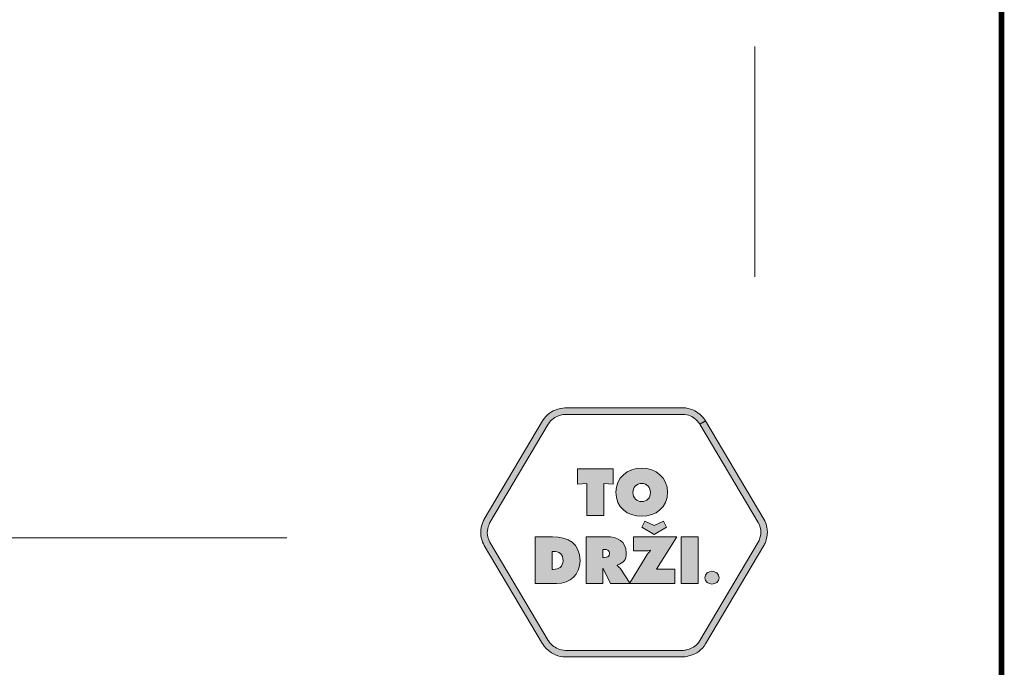
# Model space of a CAD drawing. Units: millimetres. Extents: x 2304.48 to 2311.33, y 1028.77 to 1036.47.
# Drawn here: x 2310.1 to 2311.33, y 1029.26 to 1030.07 of the extents above; entities that cross this region are included whole.
import ezdxf

# ---------------------------------------------------------------- set-up
doc = ezdxf.new("R2010")
doc.units = ezdxf.units.MM
doc.layers.add('Layer 1', color=7, linetype='Continuous')

# ---------------------------------------------------------------- blocks, each defined once
blk = doc.blocks.new('block 15')
at = {"layer": 'Layer 1', "true_color": 0x231f20}
h = blk.add_hatch(color=250, dxfattribs=at)
h.dxf.hatch_style = 2
edge = h.paths.add_edge_path()
edge.add_spline(control_points=[(19.3274, 2.8251), (19.3274, 2.7516), (19.2707, 2.7076), (19.2008, 2.7076), (19.131, 2.7076), (19.0742, 2.7516), (19.0742, 2.8251), (19.0742, 2.897), (19.1313, 2.9438), (19.2008, 2.9438), (19.2703, 2.9438), (19.3274, 2.897), (19.3274, 2.8251)], knot_values=[0, 0, 0, 0, 1, 1, 1, 2, 2, 2, 3, 3, 3, 4, 4, 4, 4], degree=3, periodic=0)
edge = h.paths.add_edge_path()
edge.add_spline(control_points=[(19.158, 2.8239), (19.158, 2.7978), (19.1756, 2.7799), (19.2008, 2.7799), (19.226, 2.7799), (19.2436, 2.7978), (19.2436, 2.8239), (19.2436, 2.8482), (19.2273, 2.8685), (19.2008, 2.8685), (19.1744, 2.8685), (19.158, 2.8482), (19.158, 2.8239)], knot_values=[0, 0, 0, 0, 1, 1, 1, 2, 2, 2, 3, 3, 3, 4, 4, 4, 4], degree=3, periodic=0)
h = blk.add_hatch(color=250, dxfattribs=at)
h.dxf.hatch_style = 2
h.paths.add_polyline_path([(18.8856, 2.9402), (19.0604, 2.9402), (19.0604, 2.8658), (19.0146, 2.8679), (19.0146, 2.7113), (18.9314, 2.7113), (18.9314, 2.8679), (18.8856, 2.8658)])
at = {"layer": 'Layer 1', "lineweight": 0}
blk.add_lwpolyline([(18.8856, 2.9402), (19.0604, 2.9402), (19.0604, 2.8658), (19.0146, 2.8679), (19.0146, 2.7113), (18.9314, 2.7113), (18.9314, 2.8679), (18.8856, 2.8658), (18.8856, 2.9402)], dxfattribs=at)
for points in [[(19.3274, 2.8251), (19.3274, 2.7516), (19.2707, 2.7076), (19.2008, 2.7076), (19.131, 2.7076), (19.0742, 2.7516), (19.0742, 2.8251), (19.0742, 2.897), (19.1313, 2.9438), (19.2008, 2.9438), (19.2703, 2.9438), (19.3274, 2.897), (19.3274, 2.8251)], [(19.158, 2.8239), (19.158, 2.7978), (19.1756, 2.7799), (19.2008, 2.7799), (19.226, 2.7799), (19.2436, 2.7978), (19.2436, 2.8239), (19.2436, 2.8482), (19.2273, 2.8685), (19.2008, 2.8685), (19.1744, 2.8685), (19.158, 2.8482), (19.158, 2.8239)]]:
    blk.add_open_spline(points, degree=3, knots=[0, 0, 0, 0, 1, 1, 1, 2, 2, 2, 3, 3, 3, 4, 4, 4, 4], dxfattribs=at)
blk = doc.blocks.new('block 16')
at = {"layer": 'Layer 1', "true_color": 0x231f20}
h = blk.add_hatch(color=250, dxfattribs=at)
h.dxf.hatch_style = 2
edge = h.paths.add_edge_path()
edge.add_spline(control_points=[(19.3737, 2.6076), (19.3737, 2.6076), (19.2741, 2.4494), (19.2741, 2.4494), (19.2741, 2.4494), (19.2751, 2.4482), (19.2751, 2.4482), (19.2814, 2.4488), (19.2881, 2.4494), (19.2945, 2.4494), (19.2945, 2.4494), (19.3637, 2.4494), (19.3637, 2.4494), (19.3637, 2.4494), (19.3637, 2.3787), (19.3637, 2.3787), (19.3637, 2.3787), (19.1409, 2.3787), (19.1409, 2.3787), (19.1409, 2.3787), (19.2235, 2.5125), (19.2235, 2.5125), (19.2295, 2.5226), (19.2365, 2.5311), (19.2438, 2.5402), (19.2438, 2.5402), (19.2426, 2.5411), (19.2426, 2.5411), (19.2362, 2.5396), (19.2298, 2.5383), (19.2228, 2.5383), (19.2228, 2.5383), (19.1606, 2.5383), (19.1606, 2.5383), (19.1606, 2.5383), (19.1606, 2.6076), (19.1606, 2.6076), (19.1606, 2.6076), (19.3737, 2.6076), (19.3737, 2.6076)], knot_values=[0, 0, 0, 0, 1, 1, 1, 2, 2, 2, 3, 3, 3, 4, 4, 4, 5, 5, 5, 6, 6, 6, 7, 7, 7, 8, 8, 8, 9, 9, 9, 10, 10, 10, 11, 11, 11, 12, 12, 12, 13, 13, 13, 13], degree=3, periodic=1)
h.paths.add_polyline_path([(19.262, 2.6629), (19.3078, 2.6844), (19.3224, 2.654), (19.262, 2.6191), (19.2016, 2.654), (19.2162, 2.6844)])
h = blk.add_hatch(color=250, dxfattribs=at)
h.dxf.hatch_style = 2
edge = h.paths.add_edge_path()
edge.add_spline(control_points=[(18.6784, 2.6076), (18.6784, 2.6076), (18.7631, 2.6076), (18.7631, 2.6076), (18.8399, 2.6076), (18.8988, 2.5739), (18.8988, 2.4898), (18.8988, 2.4218), (18.8509, 2.3787), (18.7838, 2.3787), (18.7838, 2.3787), (18.6784, 2.3787), (18.6784, 2.3787), (18.6784, 2.3787), (18.6784, 2.6076), (18.6784, 2.6076)], knot_values=[0, 0, 0, 0, 1, 1, 1, 2, 2, 2, 3, 3, 3, 4, 4, 4, 5, 5, 5, 5], degree=3, periodic=1)
edge = h.paths.add_edge_path()
edge.add_spline(control_points=[(18.7616, 2.4473), (18.7616, 2.4473), (18.7667, 2.4473), (18.7667, 2.4473), (18.7944, 2.4473), (18.8156, 2.46), (18.8156, 2.4901), (18.8156, 2.5223), (18.7971, 2.5359), (18.7667, 2.5359), (18.7667, 2.5359), (18.7616, 2.5359), (18.7616, 2.5359), (18.7616, 2.5359), (18.7616, 2.4473), (18.7616, 2.4473)], knot_values=[0, 0, 0, 0, 1, 1, 1, 2, 2, 2, 3, 3, 3, 4, 4, 4, 5, 5, 5, 5], degree=3, periodic=1)
h = blk.add_hatch(color=250, dxfattribs=at)
h.dxf.hatch_style = 2
edge = h.paths.add_edge_path()
edge.add_spline(control_points=[(18.9291, 2.6076), (18.9291, 2.6076), (19.0296, 2.6076), (19.0296, 2.6076), (19.0812, 2.6076), (19.1249, 2.5857), (19.1249, 2.528), (19.1249, 2.4934), (19.1116, 2.4788), (19.0806, 2.4685), (19.0806, 2.4685), (19.0806, 2.4667), (19.0806, 2.4667), (19.0848, 2.4634), (19.09, 2.4597), (19.0945, 2.453), (19.0945, 2.453), (19.1443, 2.3787), (19.1443, 2.3787), (19.1443, 2.3787), (19.0484, 2.3787), (19.0484, 2.3787), (19.0484, 2.3787), (19.012, 2.4522), (19.012, 2.4522), (19.012, 2.4522), (19.0105, 2.4522), (19.0105, 2.4522), (19.0105, 2.4522), (19.0105, 2.3787), (19.0105, 2.3787), (19.0105, 2.3787), (18.9291, 2.3787), (18.9291, 2.3787), (18.9291, 2.3787), (18.9291, 2.6076), (18.9291, 2.6076)], knot_values=[0, 0, 0, 0, 1, 1, 1, 2, 2, 2, 3, 3, 3, 4, 4, 4, 5, 5, 5, 6, 6, 6, 7, 7, 7, 8, 8, 8, 9, 9, 9, 10, 10, 10, 11, 11, 11, 12, 12, 12, 12], degree=3, periodic=1)
edge = h.paths.add_edge_path()
edge.add_spline(control_points=[(19.0105, 2.5062), (19.0105, 2.5062), (19.0162, 2.5062), (19.0162, 2.5062), (19.0299, 2.5062), (19.0436, 2.5083), (19.0436, 2.5253), (19.0436, 2.5429), (19.0311, 2.545), (19.0168, 2.545), (19.0168, 2.545), (19.0105, 2.545), (19.0105, 2.545), (19.0105, 2.545), (19.0105, 2.5062), (19.0105, 2.5062)], knot_values=[0, 0, 0, 0, 1, 1, 1, 2, 2, 2, 3, 3, 3, 4, 4, 4, 5, 5, 5, 5], degree=3, periodic=1)
h = blk.add_hatch(color=250, dxfattribs=at)
h.dxf.hatch_style = 2
h.paths.add_polyline_path([(19.394, 2.6076), (19.4772, 2.6076), (19.4772, 2.3787), (19.394, 2.3787)])
at = {"layer": 'Layer 1', "lineweight": 0}
for points in [[(19.262, 2.6629), (19.3078, 2.6844), (19.3224, 2.654), (19.262, 2.6191), (19.2016, 2.654), (19.2162, 2.6844), (19.262, 2.6629)], [(19.394, 2.6076), (19.4772, 2.6076), (19.4772, 2.3787), (19.394, 2.3787), (19.394, 2.6076)]]:
    blk.add_lwpolyline(points, dxfattribs=at)
for points, knots in [([(18.6784, 2.6076), (18.6784, 2.6076), (18.7631, 2.6076), (18.7631, 2.6076), (18.8399, 2.6076), (18.8988, 2.5739), (18.8988, 2.4898), (18.8988, 2.4218), (18.8509, 2.3787), (18.7838, 2.3787), (18.7838, 2.3787), (18.6784, 2.3787), (18.6784, 2.3787), (18.6784, 2.3787), (18.6784, 2.6076), (18.6784, 2.6076)], [0, 0, 0, 0, 1, 1, 1, 2, 2, 2, 3, 3, 3, 4, 4, 4, 5, 5, 5, 5]), ([(18.9291, 2.6076), (18.9291, 2.6076), (19.0296, 2.6076), (19.0296, 2.6076), (19.0812, 2.6076), (19.1249, 2.5857), (19.1249, 2.528), (19.1249, 2.4934), (19.1116, 2.4788), (19.0806, 2.4685), (19.0806, 2.4685), (19.0806, 2.4667), (19.0806, 2.4667), (19.0848, 2.4634), (19.09, 2.4597), (19.0945, 2.453), (19.0945, 2.453), (19.1443, 2.3787), (19.1443, 2.3787), (19.1443, 2.3787), (19.0484, 2.3787), (19.0484, 2.3787), (19.0484, 2.3787), (19.012, 2.4522), (19.012, 2.4522), (19.012, 2.4522), (19.0105, 2.4522), (19.0105, 2.4522), (19.0105, 2.4522), (19.0105, 2.3787), (19.0105, 2.3787), (19.0105, 2.3787), (18.9291, 2.3787), (18.9291, 2.3787), (18.9291, 2.3787), (18.9291, 2.6076), (18.9291, 2.6076)], [0, 0, 0, 0, 1, 1, 1, 2, 2, 2, 3, 3, 3, 4, 4, 4, 5, 5, 5, 6, 6, 6, 7, 7, 7, 8, 8, 8, 9, 9, 9, 10, 10, 10, 11, 11, 11, 12, 12, 12, 12]), ([(19.3737, 2.6076), (19.3737, 2.6076), (19.2741, 2.4494), (19.2741, 2.4494), (19.2741, 2.4494), (19.2751, 2.4482), (19.2751, 2.4482), (19.2814, 2.4488), (19.2881, 2.4494), (19.2945, 2.4494), (19.2945, 2.4494), (19.3637, 2.4494), (19.3637, 2.4494), (19.3637, 2.4494), (19.3637, 2.3787), (19.3637, 2.3787), (19.3637, 2.3787), (19.1409, 2.3787), (19.1409, 2.3787), (19.1409, 2.3787), (19.2235, 2.5125), (19.2235, 2.5125), (19.2295, 2.5226), (19.2365, 2.5311), (19.2438, 2.5402), (19.2438, 2.5402), (19.2426, 2.5411), (19.2426, 2.5411), (19.2362, 2.5396), (19.2298, 2.5383), (19.2228, 2.5383), (19.2228, 2.5383), (19.1606, 2.5383), (19.1606, 2.5383), (19.1606, 2.5383), (19.1606, 2.6076), (19.1606, 2.6076), (19.1606, 2.6076), (19.3737, 2.6076), (19.3737, 2.6076)], [0, 0, 0, 0, 1, 1, 1, 2, 2, 2, 3, 3, 3, 4, 4, 4, 5, 5, 5, 6, 6, 6, 7, 7, 7, 8, 8, 8, 9, 9, 9, 10, 10, 10, 11, 11, 11, 12, 12, 12, 13, 13, 13, 13]), ([(18.7616, 2.4473), (18.7616, 2.4473), (18.7667, 2.4473), (18.7667, 2.4473), (18.7944, 2.4473), (18.8156, 2.46), (18.8156, 2.4901), (18.8156, 2.5223), (18.7971, 2.5359), (18.7667, 2.5359), (18.7667, 2.5359), (18.7616, 2.5359), (18.7616, 2.5359), (18.7616, 2.5359), (18.7616, 2.4473), (18.7616, 2.4473)], [0, 0, 0, 0, 1, 1, 1, 2, 2, 2, 3, 3, 3, 4, 4, 4, 5, 5, 5, 5]), ([(19.0105, 2.5062), (19.0105, 2.5062), (19.0162, 2.5062), (19.0162, 2.5062), (19.0299, 2.5062), (19.0436, 2.5083), (19.0436, 2.5253), (19.0436, 2.5429), (19.0311, 2.545), (19.0168, 2.545), (19.0168, 2.545), (19.0105, 2.545), (19.0105, 2.545), (19.0105, 2.545), (19.0105, 2.5062), (19.0105, 2.5062)], [0, 0, 0, 0, 1, 1, 1, 2, 2, 2, 3, 3, 3, 4, 4, 4, 5, 5, 5, 5])]:
    blk.add_open_spline(points, degree=3, knots=knots, dxfattribs=at)
blk = doc.blocks.new('block 17')
at = {"layer": 'Layer 1', "true_color": 0x231f20}
h = blk.add_hatch(color=250, dxfattribs=at)
h.dxf.hatch_style = 2
edge = h.paths.add_edge_path()
edge.add_spline(control_points=[(19.5798, 2.4065), (19.5798, 2.3869), (19.5621, 2.3756), (19.5452, 2.3756), (19.5283, 2.3756), (19.5106, 2.3869), (19.5106, 2.4065), (19.5106, 2.4265), (19.5283, 2.4382), (19.5452, 2.4382), (19.5621, 2.4382), (19.5798, 2.4265), (19.5798, 2.4065)], knot_values=[0, 0, 0, 0, 1, 1, 1, 2, 2, 2, 3, 3, 3, 4, 4, 4, 4], degree=3, periodic=0)
at = {"layer": 'Layer 1', "lineweight": 0}
blk.add_open_spline([(19.5798, 2.4065), (19.5798, 2.3869), (19.5621, 2.3756), (19.5452, 2.3756), (19.5283, 2.3756), (19.5106, 2.3869), (19.5106, 2.4065), (19.5106, 2.4265), (19.5283, 2.4382), (19.5452, 2.4382), (19.5621, 2.4382), (19.5798, 2.4265), (19.5798, 2.4065)], degree=3, knots=[0, 0, 0, 0, 1, 1, 1, 2, 2, 2, 3, 3, 3, 4, 4, 4, 4], dxfattribs=at)

msp = doc.modelspace()

# ---------------------------------------------------------------- hatches: boundary and pattern name
at = {"layer": 'Layer 1', "true_color": 0x231f20}
h = msp.add_hatch(color=250, dxfattribs=at)
h.dxf.hatch_style = 2
edge = h.paths.add_edge_path()
edge.add_spline(control_points=[(2310.9535, 1029.5654), (2310.9535, 1029.5654), (2310.957, 1029.5676), (2310.957, 1029.5676), (2310.9569, 1029.5678), (2310.9546, 1029.5717), (2310.9498, 1029.5758), (2310.9451, 1029.5798), (2310.9378, 1029.5839), (2310.9283, 1029.5839), (2310.9283, 1029.5839), (2310.7812, 1029.5839), (2310.7812, 1029.5839), (2310.7809, 1029.5839), (2310.7763, 1029.5839), (2310.7704, 1029.5819), (2310.7645, 1029.5799), (2310.7573, 1029.5758), (2310.7524, 1029.5676), (2310.7524, 1029.5676), (2310.6791, 1029.4441), (2310.6791, 1029.4441), (2310.679, 1029.4437), (2310.6748, 1029.4368), (2310.6748, 1029.4271), (2310.6748, 1029.4222), (2310.6759, 1029.4166), (2310.6791, 1029.4111), (2310.6791, 1029.4111), (2310.7524, 1029.2876), (2310.7524, 1029.2876), (2310.7525, 1029.2874), (2310.7549, 1029.2834), (2310.7596, 1029.2794), (2310.7643, 1029.2754), (2310.7716, 1029.2712), (2310.7812, 1029.2712), (2310.7812, 1029.2712), (2310.9283, 1029.2712), (2310.9283, 1029.2712), (2310.9286, 1029.2712), (2310.9331, 1029.2712), (2310.939, 1029.2733), (2310.9449, 1029.2752), (2310.9522, 1029.2794), (2310.957, 1029.2876), (2310.957, 1029.2876), (2311.0303, 1029.4111), (2311.0303, 1029.4111), (2311.0304, 1029.4115), (2311.0346, 1029.4184), (2311.0346, 1029.4281), (2311.0346, 1029.433), (2311.0335, 1029.4386), (2311.0303, 1029.4441), (2311.0303, 1029.4441), (2310.957, 1029.5676), (2310.957, 1029.5676), (2310.957, 1029.5676), (2310.95, 1029.5633), (2310.95, 1029.5633), (2310.95, 1029.5633), (2311.0232, 1029.4399), (2311.0232, 1029.4399), (2311.0256, 1029.4358), (2311.0264, 1029.4318), (2311.0264, 1029.4281), (2311.0264, 1029.4245), (2311.0256, 1029.4212), (2311.0247, 1029.4189), (2311.0243, 1029.4177), (2311.0239, 1029.4168), (2311.0236, 1029.4161), (2311.0236, 1029.4161), (2311.0233, 1029.4155), (2311.0233, 1029.4155), (2311.0233, 1029.4155), (2311.0232, 1029.4153), (2311.0232, 1029.4153), (2311.0232, 1029.4153), (2311.0232, 1029.4153), (2311.0232, 1029.4153), (2311.0232, 1029.4153), (2310.95, 1029.2918), (2310.95, 1029.2918), (2310.9463, 1029.2857), (2310.941, 1029.2827), (2310.9363, 1029.281), (2310.934, 1029.2803), (2310.9319, 1029.2799), (2310.9305, 1029.2797), (2310.9305, 1029.2797), (2310.9288, 1029.2795), (2310.9288, 1029.2795), (2310.9288, 1029.2795), (2310.9283, 1029.2795), (2310.9283, 1029.2795), (2310.9283, 1029.2795), (2310.9283, 1029.2795), (2310.9283, 1029.2795), (2310.9283, 1029.2795), (2310.7812, 1029.2795), (2310.7812, 1029.2795), (2310.774, 1029.2795), (2310.7687, 1029.2825), (2310.7649, 1029.2857), (2310.7631, 1029.2873), (2310.7617, 1029.2889), (2310.7607, 1029.29), (2310.7607, 1029.29), (2310.7597, 1029.2914), (2310.7597, 1029.2914), (2310.7597, 1029.2914), (2310.7595, 1029.2918), (2310.7595, 1029.2918), (2310.7595, 1029.2918), (2310.7594, 1029.2918), (2310.7594, 1029.2918), (2310.7594, 1029.2918), (2310.7589, 1029.2915), (2310.7589, 1029.2915), (2310.7589, 1029.2915), (2310.7595, 1029.2918), (2310.7595, 1029.2918), (2310.7595, 1029.2918), (2310.7594, 1029.2918), (2310.7594, 1029.2918), (2310.7594, 1029.2918), (2310.7589, 1029.2915), (2310.7589, 1029.2915), (2310.7589, 1029.2915), (2310.7595, 1029.2918), (2310.7595, 1029.2918), (2310.7595, 1029.2918), (2310.6862, 1029.4153), (2310.6862, 1029.4153), (2310.6838, 1029.4194), (2310.683, 1029.4234), (2310.683, 1029.4271), (2310.683, 1029.4307), (2310.6838, 1029.434), (2310.6847, 1029.4363), (2310.6851, 1029.4375), (2310.6855, 1029.4384), (2310.6858, 1029.439), (2310.6858, 1029.439), (2310.6862, 1029.4397), (2310.6862, 1029.4397), (2310.6862, 1029.4397), (2310.6862, 1029.4399), (2310.6862, 1029.4399), (2310.6862, 1029.4399), (2310.6862, 1029.4399), (2310.6862, 1029.4399), (2310.6862, 1029.4399), (2310.7595, 1029.5633), (2310.7595, 1029.5633), (2310.7631, 1029.5695), (2310.7684, 1029.5725), (2310.7731, 1029.5741), (2310.7754, 1029.5749), (2310.7775, 1029.5753), (2310.779, 1029.5755), (2310.779, 1029.5755), (2310.7807, 1029.5757), (2310.7807, 1029.5757), (2310.7807, 1029.5757), (2310.7811, 1029.5757), (2310.7811, 1029.5757), (2310.7811, 1029.5757), (2310.7812, 1029.5757), (2310.7812, 1029.5757), (2310.7812, 1029.5757), (2310.9283, 1029.5757), (2310.9283, 1029.5757), (2310.9354, 1029.5757), (2310.9407, 1029.5727), (2310.9445, 1029.5695), (2310.9463, 1029.5679), (2310.9477, 1029.5663), (2310.9487, 1029.5651), (2310.9487, 1029.5651), (2310.9497, 1029.5638), (2310.9497, 1029.5638), (2310.9497, 1029.5638), (2310.9499, 1029.5634), (2310.9499, 1029.5634), (2310.9499, 1029.5634), (2310.95, 1029.5633), (2310.95, 1029.5633), (2310.95, 1029.5633), (2310.9505, 1029.5637), (2310.9505, 1029.5637), (2310.9505, 1029.5637), (2310.95, 1029.5633), (2310.95, 1029.5633), (2310.95, 1029.5633), (2310.9505, 1029.5637), (2310.9505, 1029.5637), (2310.9505, 1029.5637), (2310.95, 1029.5633), (2310.95, 1029.5633), (2310.95, 1029.5633), (2310.9535, 1029.5654), (2310.9535, 1029.5654)], knot_values=[0, 0, 0, 0, 0.035278, 0.035278, 0.035278, 0.070556, 0.070556, 0.070556, 0.105833, 0.105833, 0.105833, 0.141111, 0.141111, 0.141111, 0.176389, 0.176389, 0.176389, 0.211667, 0.211667, 0.211667, 0.246944, 0.246944, 0.246944, 0.282222, 0.282222, 0.282222, 0.3175, 0.3175, 0.3175, 0.352778, 0.352778, 0.352778, 0.388056, 0.388056, 0.388056, 0.423333, 0.423333, 0.423333, 0.458611, 0.458611, 0.458611, 0.493889, 0.493889, 0.493889, 0.529167, 0.529167, 0.529167, 0.564444, 0.564444, 0.564444, 0.599722, 0.599722, 0.599722, 0.635, 0.635, 0.635, 0.670278, 0.670278, 0.670278, 0.705556, 0.705556, 0.705556, 0.740833, 0.740833, 0.740833, 0.776111, 0.776111, 0.776111, 0.811389, 0.811389, 0.811389, 0.846667, 0.846667, 0.846667, 0.881944, 0.881944, 0.881944, 0.917222, 0.917222, 0.917222, 0.9525, 0.9525, 0.9525, 0.987778, 0.987778, 0.987778, 1.023056, 1.023056, 1.023056, 1.058333, 1.058333, 1.058333, 1.093611, 1.093611, 1.093611, 1.128889, 1.128889, 1.128889, 1.164167, 1.164167, 1.164167, 1.199444, 1.199444, 1.199444, 1.234722, 1.234722, 1.234722, 1.27, 1.27, 1.27, 1.305278, 1.305278, 1.305278, 1.340556, 1.340556, 1.340556, 1.375833, 1.375833, 1.375833, 1.411111, 1.411111, 1.411111, 1.446389, 1.446389, 1.446389, 1.481667, 1.481667, 1.481667, 1.516944, 1.516944, 1.516944, 1.552222, 1.552222, 1.552222, 1.5875, 1.5875, 1.5875, 1.622778, 1.622778, 1.622778, 1.658056, 1.658056, 1.658056, 1.693333, 1.693333, 1.693333, 1.728611, 1.728611, 1.728611, 1.763889, 1.763889, 1.763889, 1.799167, 1.799167, 1.799167, 1.834444, 1.834444, 1.834444, 1.869722, 1.869722, 1.869722, 1.905, 1.905, 1.905, 1.940278, 1.940278, 1.940278, 1.975556, 1.975556, 1.975556, 2.010833, 2.010833, 2.010833, 2.046111, 2.046111, 2.046111, 2.081389, 2.081389, 2.081389, 2.116667, 2.116667, 2.116667, 2.151944, 2.151944, 2.151944, 2.187222, 2.187222, 2.187222, 2.2225, 2.2225, 2.2225, 2.257778, 2.257778, 2.257778, 2.293056, 2.293056, 2.293056, 2.328333, 2.328333, 2.328333, 2.363611, 2.363611, 2.363611, 2.398889, 2.398889, 2.398889, 2.398889], degree=3, periodic=1)
edge.add_line((2310.9535, 1029.5654), (2310.9535, 1029.5654))

# ---------------------------------------------------------------- linework, layer by layer
at = {"const_width": 0.007}
msp.add_lwpolyline([(2311.3286, 1028.7719), (2306.0786, 1028.7719), (2306.0786, 1036.4636), (2311.3286, 1036.4636), (2311.3286, 1028.7719)], dxfattribs=at)
at = {"layer": 'Layer 1', "color": 250, "lineweight": 9, "true_color": 0x231f20}
for points in [[(2306.2735, 1031.5359), (2306.2735, 1029.4208), (2310.4314, 1029.4208)], [(2311.0189, 1029.7483), (2311.0189, 1030.0375)]]:
    msp.add_lwpolyline(points, dxfattribs=at)
at = {"layer": 'Layer 1', "lineweight": 0}
msp.add_open_spline([(2310.9535, 1029.5654), (2310.9535, 1029.5654), (2310.957, 1029.5676), (2310.957, 1029.5676), (2310.9569, 1029.5678), (2310.9546, 1029.5717), (2310.9498, 1029.5758), (2310.9451, 1029.5798), (2310.9378, 1029.5839), (2310.9283, 1029.5839), (2310.9283, 1029.5839), (2310.7812, 1029.5839), (2310.7812, 1029.5839), (2310.7809, 1029.5839), (2310.7763, 1029.5839), (2310.7704, 1029.5819), (2310.7645, 1029.5799), (2310.7573, 1029.5758), (2310.7524, 1029.5676), (2310.7524, 1029.5676), (2310.6791, 1029.4441), (2310.6791, 1029.4441), (2310.679, 1029.4437), (2310.6748, 1029.4368), (2310.6748, 1029.4271), (2310.6748, 1029.4222), (2310.6759, 1029.4166), (2310.6791, 1029.4111), (2310.6791, 1029.4111), (2310.7524, 1029.2876), (2310.7524, 1029.2876), (2310.7525, 1029.2874), (2310.7549, 1029.2834), (2310.7596, 1029.2794), (2310.7643, 1029.2754), (2310.7716, 1029.2712), (2310.7812, 1029.2712), (2310.7812, 1029.2712), (2310.9283, 1029.2712), (2310.9283, 1029.2712), (2310.9286, 1029.2712), (2310.9331, 1029.2712), (2310.939, 1029.2733), (2310.9449, 1029.2752), (2310.9522, 1029.2794), (2310.957, 1029.2876), (2310.957, 1029.2876), (2311.0303, 1029.4111), (2311.0303, 1029.4111), (2311.0304, 1029.4115), (2311.0346, 1029.4184), (2311.0346, 1029.4281), (2311.0346, 1029.433), (2311.0335, 1029.4386), (2311.0303, 1029.4441), (2311.0303, 1029.4441), (2310.957, 1029.5676), (2310.957, 1029.5676), (2310.957, 1029.5676), (2310.95, 1029.5633), (2310.95, 1029.5633), (2310.95, 1029.5633), (2311.0232, 1029.4399), (2311.0232, 1029.4399), (2311.0256, 1029.4358), (2311.0264, 1029.4318), (2311.0264, 1029.4281), (2311.0264, 1029.4245), (2311.0256, 1029.4212), (2311.0247, 1029.4189), (2311.0243, 1029.4177), (2311.0239, 1029.4168), (2311.0236, 1029.4161), (2311.0236, 1029.4161), (2311.0233, 1029.4155), (2311.0233, 1029.4155), (2311.0233, 1029.4155), (2311.0232, 1029.4153), (2311.0232, 1029.4153), (2311.0232, 1029.4153), (2311.0232, 1029.4153), (2311.0232, 1029.4153), (2311.0232, 1029.4153), (2310.95, 1029.2918), (2310.95, 1029.2918), (2310.9463, 1029.2857), (2310.941, 1029.2827), (2310.9363, 1029.281), (2310.934, 1029.2803), (2310.9319, 1029.2799), (2310.9305, 1029.2797), (2310.9305, 1029.2797), (2310.9288, 1029.2795), (2310.9288, 1029.2795), (2310.9288, 1029.2795), (2310.9283, 1029.2795), (2310.9283, 1029.2795), (2310.9283, 1029.2795), (2310.9283, 1029.2795), (2310.9283, 1029.2795), (2310.9283, 1029.2795), (2310.7812, 1029.2795), (2310.7812, 1029.2795), (2310.774, 1029.2795), (2310.7687, 1029.2825), (2310.7649, 1029.2857), (2310.7631, 1029.2873), (2310.7617, 1029.2889), (2310.7607, 1029.29), (2310.7607, 1029.29), (2310.7597, 1029.2914), (2310.7597, 1029.2914), (2310.7597, 1029.2914), (2310.7595, 1029.2918), (2310.7595, 1029.2918), (2310.7595, 1029.2918), (2310.7594, 1029.2918), (2310.7594, 1029.2918), (2310.7594, 1029.2918), (2310.7589, 1029.2915), (2310.7589, 1029.2915), (2310.7589, 1029.2915), (2310.7595, 1029.2918), (2310.7595, 1029.2918), (2310.7595, 1029.2918), (2310.7594, 1029.2918), (2310.7594, 1029.2918), (2310.7594, 1029.2918), (2310.7589, 1029.2915), (2310.7589, 1029.2915), (2310.7589, 1029.2915), (2310.7595, 1029.2918), (2310.7595, 1029.2918), (2310.7595, 1029.2918), (2310.6862, 1029.4153), (2310.6862, 1029.4153), (2310.6838, 1029.4194), (2310.683, 1029.4234), (2310.683, 1029.4271), (2310.683, 1029.4307), (2310.6838, 1029.434), (2310.6847, 1029.4363), (2310.6851, 1029.4375), (2310.6855, 1029.4384), (2310.6858, 1029.439), (2310.6858, 1029.439), (2310.6862, 1029.4397), (2310.6862, 1029.4397), (2310.6862, 1029.4397), (2310.6862, 1029.4399), (2310.6862, 1029.4399), (2310.6862, 1029.4399), (2310.6862, 1029.4399), (2310.6862, 1029.4399), (2310.6862, 1029.4399), (2310.7595, 1029.5633), (2310.7595, 1029.5633), (2310.7631, 1029.5695), (2310.7684, 1029.5725), (2310.7731, 1029.5741), (2310.7754, 1029.5749), (2310.7775, 1029.5753), (2310.779, 1029.5755), (2310.779, 1029.5755), (2310.7807, 1029.5757), (2310.7807, 1029.5757), (2310.7807, 1029.5757), (2310.7811, 1029.5757), (2310.7811, 1029.5757), (2310.7811, 1029.5757), (2310.7812, 1029.5757), (2310.7812, 1029.5757), (2310.7812, 1029.5757), (2310.9283, 1029.5757), (2310.9283, 1029.5757), (2310.9354, 1029.5757), (2310.9407, 1029.5727), (2310.9445, 1029.5695), (2310.9463, 1029.5679), (2310.9477, 1029.5663), (2310.9487, 1029.5651), (2310.9487, 1029.5651), (2310.9497, 1029.5638), (2310.9497, 1029.5638), (2310.9497, 1029.5638), (2310.9499, 1029.5634), (2310.9499, 1029.5634), (2310.9499, 1029.5634), (2310.95, 1029.5633), (2310.95, 1029.5633), (2310.95, 1029.5633), (2310.9505, 1029.5637), (2310.9505, 1029.5637), (2310.9505, 1029.5637), (2310.95, 1029.5633), (2310.95, 1029.5633), (2310.95, 1029.5633), (2310.9505, 1029.5637), (2310.9505, 1029.5637), (2310.9505, 1029.5637), (2310.95, 1029.5633), (2310.95, 1029.5633), (2310.95, 1029.5633), (2310.9535, 1029.5654), (2310.9535, 1029.5654)], degree=3, knots=[0, 0, 0, 0, 1, 1, 1, 2, 2, 2, 3, 3, 3, 4, 4, 4, 5, 5, 5, 6, 6, 6, 7, 7, 7, 8, 8, 8, 9, 9, 9, 10, 10, 10, 11, 11, 11, 12, 12, 12, 13, 13, 13, 14, 14, 14, 15, 15, 15, 16, 16, 16, 17, 17, 17, 18, 18, 18, 19, 19, 19, 20, 20, 20, 21, 21, 21, 22, 22, 22, 23, 23, 23, 24, 24, 24, 25, 25, 25, 26, 26, 26, 27, 27, 27, 28, 28, 28, 29, 29, 29, 30, 30, 30, 31, 31, 31, 32, 32, 32, 33, 33, 33, 34, 34, 34, 35, 35, 35, 36, 36, 36, 37, 37, 37, 38, 38, 38, 39, 39, 39, 40, 40, 40, 41, 41, 41, 42, 42, 42, 43, 43, 43, 44, 44, 44, 45, 45, 45, 46, 46, 46, 47, 47, 47, 48, 48, 48, 49, 49, 49, 50, 50, 50, 51, 51, 51, 52, 52, 52, 53, 53, 53, 54, 54, 54, 55, 55, 55, 56, 56, 56, 57, 57, 57, 58, 58, 58, 59, 59, 59, 60, 60, 60, 61, 61, 61, 62, 62, 62, 63, 63, 63, 64, 64, 64, 65, 65, 65, 66, 66, 66, 67, 67, 67, 68, 68, 68, 68], dxfattribs=at)

# ---------------------------------------------------------------- block references
at = {"layer": 'Layer 1', "xscale": 0.2562189544890422, "yscale": 0.2562189544890422, "zscale": 0.2562189544890422}
for name in ['block 15', 'block 16', 'block 17']:
    msp.add_blockref(name, (2305.9572, 1028.754), dxfattribs=at)

doc.saveas('drawing.dxf')
